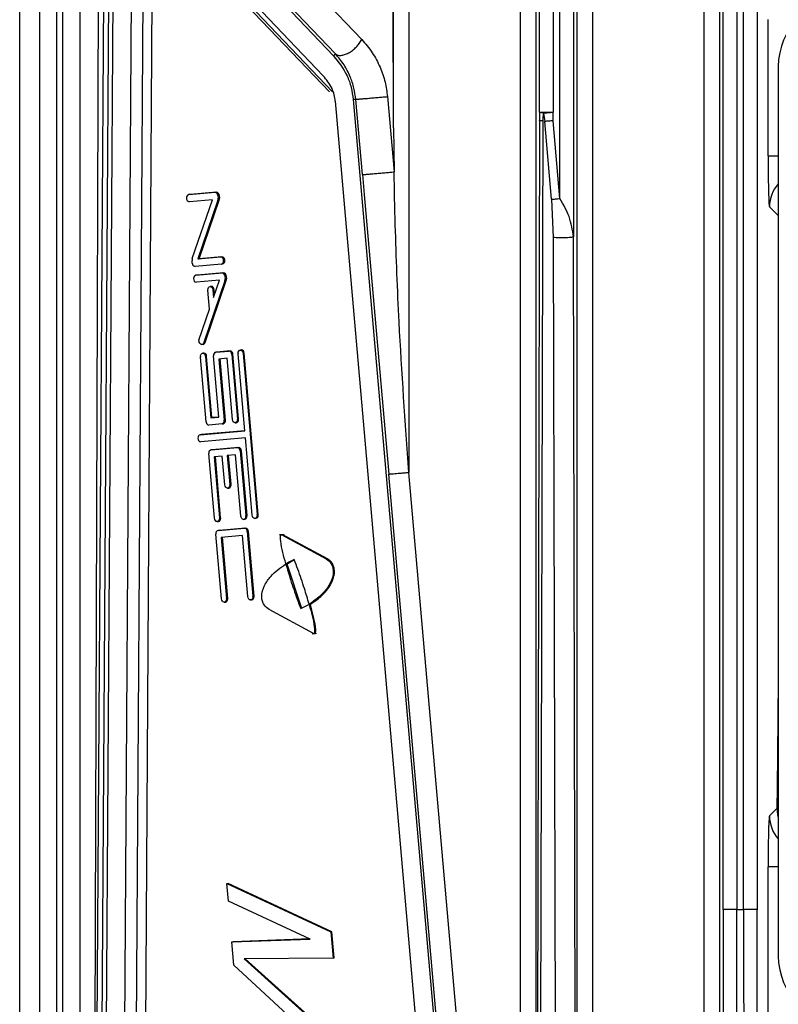
# Model space of a CAD drawing. Units: millimetres. Extents: x 4 to 416, y 4 to 293.
# Drawn here: x 231 to 235, y 159 to 164 of the extents above; entities that cross this region are included whole.
import ezdxf

# ---------------------------------------------------------------- set-up
doc = ezdxf.new("R2010")
doc.units = ezdxf.units.MM
doc.layers.add('FORMAT', color=7, linetype='Continuous')
doc.styles.add('SLDTEXTSTYLE0', font='TXT', dxfattribs={"width": 0.75})
doc.dimstyles.new('SLDDIMSTYLE1', dxfattribs={"dimtxt": 3.5, "dimasz": 3.302, "dimexe": 0, "dimexo": 0.0625, "dimgap": 0.875, "dimtad": 1, "dimdec": 0, "dimlfac": 11, "dimrnd": 1e-09, "dimzin": 12, "dimdsep": 46, "dimtxsty": 'SLDTEXTSTYLE0', "dimsah": 1, "dimcen": 0.09, "dimadec": 0, "dimazin": 3, "dimtfac": 1, "dimtdec": 0, "dimtofl": 0, "dimtmove": 0, "dimatfit": 3, "dimfxl": 0, "dimfrac": 2, "dimtolj": 1, "dimtzin": 12, "dimarcsym": 0})

# ---------------------------------------------------------------- blocks, each defined once
blk = doc.blocks.new('_D_3')
at = {"layer": 'FORMAT'}
for p, q in [((233.7661, 181.3516), (258.09, 181.3516)), ((257.09, 181.3516), (257.09, 62.1926)), ((244.0847, 62.1926), (258.09, 62.1926))]:
    blk.add_line(p, q, dxfattribs=at)
for points in [[(257.09, 181.3516), (256.582, 178.0496), (257.598, 178.0496)], [(257.09, 62.1926), (257.598, 65.4946), (256.582, 65.4946)]]:
    blk.add_solid(points, dxfattribs=at)
at = {"layer": 'FORMAT', "insert": (252.5783, 116.5836), "char_height": 3.5, "attachment_point": 1, "rotation": 90, "style": 'SLDTEXTSTYLE0'}
blk.add_mtext('1311', dxfattribs=at)

msp = doc.modelspace()

# ---------------------------------------------------------------- linework, layer by layer
at = {"color": 7, "linetype": 'Continuous', "lineweight": 25}
for p, q in [((231.0553, 157.2089), (231.0553, 170.3581)), ((231.1461, 170.3581), (231.1461, 157.2089)), ((230.9479, 157.2089), (230.9479, 170.3357)), ((232.9532, 163.7054), (232.9532, 168.7991)), ((233.035, 168.7991), (233.035, 161.8564)), ((233.6344, 156.3929), (233.6344, 168.7991)), ((233.7162, 168.7991), (233.7162, 156.3929)), ((233.938, 156.3929), (233.938, 168.7991)), ((234.0198, 168.7991), (234.0198, 156.3929)), ((234.6192, 155.1475), (234.6192, 168.7991)), ((234.701, 168.7991), (234.701, 155.1475)), ((232.9532, 163.7054), (232.9421, 168.6728)), ((231.1787, 157.2948), (231.1787, 168.0798)), ((231.2696, 168.0797), (231.2696, 157.2948)), ((233.7361, 163.7883), (233.7361, 165.6017)), ((233.8088, 165.6016), (233.8088, 163.7883)), ((233.8455, 163.3255), (233.8455, 165.6016)), ((233.9182, 165.6015), (233.9182, 163.1201)), ((234.7209, 159.5103), (234.7209, 165.6019)), ((234.7936, 165.6016), (234.7936, 159.5108)), ((234.8303, 159.5108), (234.8303, 165.6016)), ((234.903, 165.6014), (234.903, 159.5103)), ((231.3711, 165.1851), (231.3463, 157.3154)), ((232.7823, 164.1784), (231.9979, 165.0029)), ((231.8566, 164.9263), (232.641, 164.1018)), ((231.8463, 164.916), (232.6306, 164.0915)), ((231.3992, 164.766), (231.3517, 157.3686)), ((231.4031, 157.362), (231.4506, 164.7595)), ((231.7914, 164.8083), (232.5759, 163.9837)), ((231.3812, 157.3621), (231.4286, 164.7401)), ((231.5474, 164.7494), (231.4999, 157.3524)), ((231.5644, 157.3461), (231.6118, 164.7271)), ((231.6149, 157.3177), (231.661, 164.7064)), ((231.8243, 164.7216), (232.6088, 163.8973)), ((232.6249, 163.8987), (231.8403, 164.723)), ((234.962, 163.5538), (234.962, 164.2858)), ((232.6306, 164.0915), (232.641, 164.1018)), ((235.0165, 164.0341), (235.0165, 159.2614)), ((232.9204, 163.8725), (232.9557, 163.4684)), ((232.6407, 163.8474), (233.2954, 156.3652)), ((232.7504, 163.8576), (232.7367, 163.8564)), ((232.7367, 163.8564), (233.3914, 156.3736)), ((232.7857, 163.4536), (232.7504, 163.8576)), ((233.7361, 163.7883), (233.8088, 163.7883)), ((233.7575, 163.7838), (233.7641, 163.7391)), ((233.8089, 163.743), (233.8088, 163.7883)), ((232.9532, 163.7054), (232.9557, 163.4684)), ((233.736, 163.7453), (233.7188, 156.3929)), ((233.7376, 156.389), (233.7548, 163.7414)), ((233.8006, 163.3216), (233.7641, 163.7391)), ((233.8455, 163.3255), (233.8089, 163.743)), ((234.962, 163.5538), (235.0165, 163.5538)), ((232.7857, 163.4536), (232.7951, 163.3467)), ((231.8549, 163.3466), (231.9962, 163.3588)), ((231.8613, 163.3471), (231.8549, 163.3466)), ((231.8613, 163.3471), (231.8549, 163.3466)), ((232.0026, 163.3594), (231.8613, 163.3471)), ((231.9962, 163.3588), (232.0026, 163.3594)), ((232.0177, 163.3412), (232.0113, 163.3409)), ((232.0113, 163.3409), (232.0125, 163.3274)), ((232.0178, 163.3412), (232.0188, 163.328)), ((232.7951, 163.3467), (232.9274, 161.847)), ((231.9812, 163.3191), (231.8582, 163.3085)), ((231.8732, 163.0034), (231.9812, 163.3191)), ((232.0113, 163.3171), (231.9033, 163.0013)), ((231.9097, 163.0019), (232.0177, 163.3176)), ((232.0177, 163.3176), (232.0113, 163.3171)), ((232.0125, 163.3274), (232.0189, 163.3279)), ((233.8006, 163.3216), (233.8097, 163.1161)), ((234.9689, 163.2812), (235.0165, 163.2337)), ((233.8097, 163.1161), (233.8247, 156.389)), ((233.9331, 156.3929), (233.9182, 163.1201)), ((231.8732, 162.9795), (231.8721, 162.9931)), ((232.0297, 162.9739), (231.8884, 162.9617)), ((231.9033, 163.0013), (232.0263, 163.0119)), ((231.9033, 163.0013), (231.9097, 163.0019)), ((232.0328, 163.0125), (231.9097, 163.0019)), ((232.0263, 163.0119), (232.0328, 163.0125)), ((232.0297, 162.9739), (232.0361, 162.9744)), ((231.8925, 162.9141), (232.0338, 162.9263)), ((231.8989, 162.9146), (231.8925, 162.9141)), ((231.8989, 162.9146), (231.8925, 162.9141)), ((232.0402, 162.9269), (231.8989, 162.9146)), ((232.0338, 162.9263), (232.0402, 162.9269)), ((232.0188, 162.8867), (231.8958, 162.876)), ((232.0489, 162.8846), (231.9354, 162.5527)), ((231.9418, 162.5532), (232.0553, 162.8852)), ((231.9876, 162.7953), (232.0188, 162.8867)), ((232.0553, 162.9087), (232.0489, 162.9084)), ((232.0489, 162.9084), (232.0501, 162.8949)), ((232.0553, 162.8852), (232.0489, 162.8846)), ((232.0501, 162.8949), (232.0565, 162.8954)), ((232.0554, 162.9087), (232.0564, 162.8955)), ((231.966, 162.732), (231.9571, 162.8334)), ((231.9753, 162.8541), (231.9689, 162.8536)), ((231.9905, 162.8363), (231.9841, 162.8357)), ((231.9841, 162.8357), (231.9876, 162.7953)), ((231.9927, 162.8103), (231.9905, 162.8363)), ((231.9092, 162.5661), (231.966, 162.732)), ((231.9097, 162.5606), (231.9092, 162.5661)), ((231.9248, 162.5427), (231.9312, 162.5433)), ((231.9354, 162.5527), (231.9418, 162.5532)), ((231.9353, 162.4957), (231.9289, 162.4952)), ((231.9996, 162.5013), (232.0702, 162.5074)), ((232.006, 162.5018), (231.9996, 162.5013)), ((232.006, 162.5018), (231.9996, 162.5013)), ((232.0766, 162.508), (232.006, 162.5018)), ((232.0702, 162.5074), (232.0766, 162.508)), ((232.0918, 162.4901), (232.0854, 162.4895)), ((232.0854, 162.4895), (232.1155, 162.1427)), ((232.1219, 162.1432), (232.0918, 162.4901)), ((232.155, 162.079), (232.119, 162.4924)), ((232.1372, 162.5132), (232.1308, 162.5126)), ((232.1523, 162.4953), (232.1459, 162.4948)), ((232.1459, 162.4948), (232.2212, 161.6298)), ((232.2276, 161.6304), (232.1523, 162.4953)), ((231.9473, 162.1281), (231.9171, 162.475)), ((231.9505, 162.4779), (231.9441, 162.4773)), ((231.9441, 162.4773), (231.9726, 162.1495)), ((231.979, 162.15), (231.9505, 162.4779)), ((232.0163, 162.1533), (231.9878, 162.4811)), ((232.0601, 162.4682), (232.0164, 162.4644)), ((232.0164, 162.4644), (232.0449, 162.1366)), ((232.0513, 162.1371), (232.0228, 162.4649)), ((232.0886, 162.1404), (232.0601, 162.4682)), ((231.9726, 162.1495), (232.0163, 162.1533)), ((231.9726, 162.1495), (231.979, 162.15)), ((232.0163, 162.1533), (231.979, 162.15)), ((232.0449, 162.1366), (232.0513, 162.1371)), ((232.1037, 162.1225), (232.1101, 162.123)), ((232.1155, 162.1427), (232.1219, 162.1432)), ((231.9158, 162.0583), (232.155, 162.079)), ((232.155, 162.079), (231.9222, 162.0589)), ((232.0331, 162.1164), (231.9624, 162.1103)), ((232.0331, 162.1164), (232.0395, 162.1169)), ((231.9222, 162.0589), (231.9158, 162.0583)), ((231.9222, 162.0589), (231.9158, 162.0583)), ((232.1583, 162.0409), (231.9191, 162.0202)), ((232.1943, 161.6275), (232.1583, 162.0409)), ((231.974, 161.977), (232.1153, 161.9893)), ((231.9804, 161.9776), (231.974, 161.977)), ((231.9804, 161.9776), (231.974, 161.977)), ((232.1217, 161.9898), (231.9804, 161.9776)), ((232.1153, 161.9893), (232.1217, 161.9898)), ((232.1368, 161.972), (232.1304, 161.9714)), ((232.1304, 161.9714), (232.1606, 161.6246)), ((232.167, 161.6251), (232.1368, 161.972)), ((231.9924, 161.61), (231.9622, 161.9569)), ((232.0345, 161.9439), (231.9908, 161.9401)), ((231.9908, 161.9401), (232.0193, 161.6123)), ((232.0257, 161.6129), (231.9972, 161.9407)), ((232.048, 161.7895), (232.0345, 161.9439)), ((232.1052, 161.95), (232.0614, 161.9463)), ((232.0614, 161.9463), (232.0749, 161.7919)), ((232.0813, 161.7924), (232.0678, 161.9468)), ((232.1337, 161.6222), (232.1052, 161.95)), ((233.5137, 156.3843), (233.035, 161.8564)), ((233.4062, 156.3749), (232.9274, 161.847)), ((232.0631, 161.7717), (232.0695, 161.7722)), ((232.0749, 161.7919), (232.0813, 161.7924)), ((232.0075, 161.5921), (232.0139, 161.5927)), ((232.0193, 161.6123), (232.0257, 161.6129)), ((232.1488, 161.6044), (232.1552, 161.6049)), ((232.1606, 161.6246), (232.167, 161.6251)), ((232.2094, 161.6096), (232.2158, 161.6102)), ((232.2212, 161.6298), (232.2276, 161.6304)), ((232.0116, 161.5446), (232.1529, 161.5568)), ((232.018, 161.5451), (232.0116, 161.5446)), ((232.018, 161.5451), (232.0116, 161.5446)), ((232.1593, 161.5573), (232.018, 161.5451)), ((232.1529, 161.5568), (232.1593, 161.5573)), ((232.1745, 161.5395), (232.1681, 161.5389)), ((232.1681, 161.5389), (232.1982, 161.1921)), ((232.2046, 161.1926), (232.1745, 161.5395)), ((232.03, 161.1775), (231.9998, 161.5244)), ((232.1428, 161.5176), (232.0284, 161.5077)), ((232.0284, 161.5077), (232.0569, 161.1798)), ((232.0633, 161.1804), (232.0348, 161.5082)), ((232.1713, 161.1897), (232.1428, 161.5176)), ((232.3659, 161.5235), (232.3415, 161.5213)), ((232.3595, 161.522), (232.3531, 161.5214)), ((232.3531, 161.5214), (232.5916, 161.3929)), ((232.598, 161.3934), (232.3595, 161.522)), ((232.5916, 161.3929), (232.598, 161.3934)), ((232.3809, 161.3654), (232.3746, 161.3648)), ((232.3746, 161.3648), (232.3759, 161.3637)), ((232.3762, 161.3657), (232.3751, 161.3667)), ((232.3759, 161.3637), (232.3822, 161.3644)), ((232.3826, 161.3663), (232.3762, 161.3657)), ((232.3808, 161.3652), (232.3822, 161.3645)), ((232.4617, 161.1263), (232.3822, 161.3645)), ((232.0569, 161.1798), (232.0633, 161.1804)), ((232.1864, 161.1719), (232.1928, 161.1724)), ((232.1982, 161.1921), (232.2046, 161.1926)), ((232.0451, 161.1597), (232.0515, 161.1602)), ((232.5233, 160.992), (232.2857, 161.1199)), ((232.5053, 161.1483), (232.499, 161.1476)), ((232.499, 161.1476), (232.5006, 161.1467)), ((232.5017, 161.1493), (232.4996, 161.1504)), ((232.5006, 161.1467), (232.507, 161.1473)), ((232.5083, 161.1497), (232.5017, 161.1493)), ((232.5052, 161.1481), (232.507, 161.1474)), ((232.5157, 160.991), (232.5405, 160.9931)), ((235.0103, 160.0544), (234.9689, 160.013)), ((234.962, 158.9335), (234.962, 159.7404)), ((235.0165, 159.7404), (234.962, 159.7404)), ((232.0594, 159.6501), (232.0658, 159.6507)), ((232.0594, 159.6501), (232.6164, 159.3916)), ((232.0675, 159.5562), (232.0594, 159.6501)), ((232.6228, 159.3922), (232.0658, 159.6507)), ((232.506, 159.3528), (232.0675, 159.5562)), ((234.7936, 159.5108), (234.8303, 159.5108)), ((232.6164, 159.3916), (232.6228, 159.3922)), ((232.6164, 159.3916), (232.6285, 159.2508)), ((232.6349, 159.2514), (232.6228, 159.3922)), ((232.0863, 159.3373), (232.506, 159.3528)), ((232.0863, 159.3373), (232.0927, 159.3378)), ((232.097, 159.2121), (232.0863, 159.3373)), ((232.5053, 159.3531), (232.0927, 159.3378)), ((232.5544, 158.7897), (232.097, 159.2121)), ((232.6285, 159.2508), (232.1509, 159.2472)), ((232.1509, 159.2472), (232.6689, 158.7816)), ((232.6753, 158.7822), (232.1579, 159.2473)), ((232.6285, 159.2508), (232.6349, 159.2514))]:
    msp.add_line(p, q, dxfattribs=at)
at = {"color": 7, "linetype": 'Continuous', "lineweight": 25, "flags": 128}
for points in [[(231.957, 162.8357), (231.958, 162.8427), (231.9607, 162.8484), (231.9648, 162.8523), (231.9698, 162.8536), (231.9748, 162.8523), (231.9793, 162.8484), (231.9825, 162.8427), (231.9841, 162.8357)], [(231.9905, 162.8363), (231.9889, 162.8432), (231.9857, 162.849), (231.9812, 162.8528), (231.9762, 162.8542), (231.9753, 162.8541)], [(231.9354, 162.5527), (231.933, 162.5478), (231.9295, 162.5444), (231.9254, 162.5428), (231.921, 162.5432), (231.9169, 162.5454), (231.9134, 162.5494), (231.9109, 162.5546), (231.9097, 162.5606)], [(231.917, 162.4773), (231.918, 162.4842), (231.9207, 162.49), (231.9248, 162.4939), (231.9298, 162.4952), (231.9348, 162.4939), (231.9393, 162.49), (231.9425, 162.4842), (231.9441, 162.4773)], [(231.9505, 162.4779), (231.9489, 162.4848), (231.9457, 162.4906), (231.9412, 162.4944), (231.9362, 162.4958), (231.9353, 162.4957)], [(232.1189, 162.4948), (232.1199, 162.5017), (232.1226, 162.5075), (232.1267, 162.5113), (232.1316, 162.5127), (232.1367, 162.5113), (232.1411, 162.5075), (232.1444, 162.5017), (232.1459, 162.4948)], [(232.1523, 162.4953), (232.1508, 162.5023), (232.1475, 162.5081), (232.1431, 162.5119), (232.138, 162.5132), (232.1372, 162.5132)], [(232.1156, 162.1404), (232.1147, 162.1334), (232.112, 162.1276), (232.1078, 162.1238), (232.1029, 162.1225), (232.0979, 162.1238), (232.0934, 162.1276), (232.0902, 162.1334), (232.0886, 162.1404)], [(232.075, 161.7895), (232.074, 161.7826), (232.0713, 161.7768), (232.0672, 161.773), (232.0622, 161.7716), (232.0572, 161.773), (232.0527, 161.7768), (232.0495, 161.7826), (232.048, 161.7895)], [(232.0194, 161.61), (232.0185, 161.6031), (232.0157, 161.5973), (232.0116, 161.5934), (232.0067, 161.5921), (232.0016, 161.5934), (231.9972, 161.5973), (231.9939, 161.6031), (231.9924, 161.61)], [(232.1607, 161.6222), (232.1598, 161.6153), (232.157, 161.6095), (232.1529, 161.6057), (232.148, 161.6043), (232.1429, 161.6057), (232.1385, 161.6095), (232.1352, 161.6153), (232.1337, 161.6222)], [(232.2213, 161.6275), (232.2203, 161.6205), (232.2176, 161.6147), (232.2135, 161.6109), (232.2085, 161.6096), (232.2035, 161.6109), (232.199, 161.6147), (232.1958, 161.6205), (232.1943, 161.6275)], [(232.057, 161.1775), (232.0561, 161.1706), (232.0534, 161.1648), (232.0492, 161.161), (232.0443, 161.1596), (232.0393, 161.161), (232.0348, 161.1648), (232.0316, 161.1706), (232.03, 161.1775)], [(232.1983, 161.1897), (232.1974, 161.1828), (232.1947, 161.177), (232.1905, 161.1732), (232.1856, 161.1718), (232.1806, 161.1732), (232.1761, 161.177), (232.1729, 161.1828), (232.1713, 161.1897)], [(235.0165, 160.0075), (235.0138, 160.0189), (235.0103, 160.0544)], [(235.0103, 160.0544), (235.0142, 160.0374), (235.0165, 160.0324)], [(234.7209, 159.5103), (234.7206, 158.9362), (234.7197, 158.363), (234.7182, 157.7917), (234.716, 157.2233), (234.7133, 156.6586), (234.71, 156.0985), (234.7061, 155.5441), (234.7016, 154.9962)], [(234.9211, 155.1384), (234.9169, 155.6701), (234.9132, 156.2076), (234.9101, 156.7503), (234.9076, 157.2972), (234.9056, 157.8475), (234.9042, 158.4003), (234.9033, 158.9549), (234.903, 159.5103)]]:
    msp.add_lwpolyline(points, dxfattribs=at)
at = {"color": 7, "linetype": 'Continuous', "lineweight": 25}
for centre, radius, start, end in [((235.3801, 164.0341), 0.3636, 90, 180), ((235.1508, 163.2811), 0.1819, 137.6038, 179.9556), ((231.8591, 163.3309), 0.0162, 104.9699, 187.6863), ((231.9942, 163.3418), 0.0171, 356.931, 83.5235), ((232.0006, 163.3423), 0.0172, 356.2884, 83.3555), ((231.8606, 163.3262), 0.0178, 171.7972, 262.1913), ((231.9879, 163.3249), 0.0246, 341.5178, 0.3025), ((231.9856, 163.325), 0.0269, 0.0155, 4.9759), ((231.9943, 163.3255), 0.0246, 341.5178, 0.3025), ((231.992, 163.3256), 0.0269, 0.0157, 5.0855), ((231.8966, 162.9956), 0.0246, 161.5178, 180.3025), ((231.8989, 162.9954), 0.0269, 180.0155, 184.9759), ((231.8903, 162.9786), 0.0171, 176.931, 263.5235), ((232.0239, 162.9943), 0.0178, 351.7972, 82.1913), ((232.0255, 162.9896), 0.0162, 284.9699, 7.6863), ((232.0303, 162.9949), 0.0178, 351.7972, 82.1913), ((232.0319, 162.9901), 0.0162, 284.9699, 7.6863), ((231.8967, 162.8984), 0.0162, 104.9699, 187.6863), ((232.0319, 162.9094), 0.0171, 356.931, 83.5235), ((232.0382, 162.9098), 0.0172, 356.2884, 83.3555), ((231.8982, 162.8937), 0.0178, 171.7972, 262.1913), ((232.0256, 162.8924), 0.0246, 341.5178, 0.3025), ((232.0233, 162.8925), 0.0269, 0.0155, 4.9759), ((232.032, 162.893), 0.0246, 341.5178, 0.3025), ((232.0297, 162.8931), 0.0269, 0.0157, 5.0855), ((231.984, 162.8357), 0.0269, 180.0155, 184.9759), ((231.9293, 162.556), 0.0129, 278.6541, 347.4796), ((232.0038, 162.4856), 0.0162, 104.9699, 187.6863), ((232.0683, 162.4904), 0.0171, 356.931, 83.5235), ((232.0747, 162.491), 0.0171, 356.931, 83.5235), ((232.1458, 162.4948), 0.0269, 180.0155, 184.9759), ((231.944, 162.4773), 0.0269, 180.0155, 184.9759), ((232.0146, 162.4834), 0.0269, 180.0155, 184.9759), ((231.9644, 162.1272), 0.0171, 176.931, 263.5235), ((232.0289, 162.1321), 0.0162, 284.9699, 7.6863), ((232.0353, 162.1326), 0.0162, 284.9699, 7.6863), ((232.0181, 162.1342), 0.0269, 0.0155, 4.9759), ((232.0245, 162.1348), 0.0269, 0.0155, 4.9759), ((232.1061, 162.1387), 0.0161, 284.6324, 8.0625), ((232.0887, 162.1403), 0.0269, 0.0155, 4.9759), ((232.0951, 162.1409), 0.0269, 0.0155, 4.9759), ((231.92, 162.0426), 0.0162, 104.9699, 187.6863), ((231.9215, 162.0379), 0.0178, 171.7972, 262.1913), ((231.9782, 161.9614), 0.0162, 104.9699, 187.6863), ((231.989, 161.9592), 0.0269, 180.0155, 184.9759), ((232.1134, 161.9723), 0.0171, 356.931, 83.5235), ((232.1198, 161.9729), 0.0171, 356.931, 83.5235), ((232.0654, 161.7878), 0.0161, 284.6324, 8.0625), ((232.048, 161.7895), 0.0269, 0.0155, 4.9759), ((232.0545, 161.7901), 0.0269, 0.0155, 4.9759), ((232.0098, 161.6083), 0.0161, 284.6324, 8.0625), ((231.9925, 161.61), 0.0269, 0.0155, 4.9759), ((231.9989, 161.6106), 0.0269, 0.0155, 4.9759), ((232.1511, 161.6205), 0.0161, 284.6324, 8.0625), ((232.1338, 161.6222), 0.0269, 0.0155, 4.9759), ((232.1402, 161.6228), 0.0269, 0.0155, 4.9759), ((232.2117, 161.6258), 0.0161, 284.6324, 8.0625), ((232.1943, 161.6275), 0.0269, 0.0155, 4.9759), ((232.2007, 161.628), 0.0269, 0.0155, 4.9759), ((232.0158, 161.5289), 0.0162, 104.9699, 187.6863), ((232.151, 161.5398), 0.0171, 356.931, 83.5235), ((232.1574, 161.5404), 0.0171, 356.931, 83.5235), ((232.0267, 161.5267), 0.0269, 180.0155, 184.9759), ((232.0475, 161.1758), 0.0161, 284.6324, 8.0625), ((232.0301, 161.1775), 0.0269, 0.0155, 4.9759), ((232.0365, 161.1781), 0.0269, 0.0155, 4.9759), ((232.1888, 161.188), 0.0161, 284.6324, 8.0625), ((232.1714, 161.1897), 0.0269, 0.0155, 4.9759), ((232.1778, 161.1903), 0.0269, 0.0155, 4.9759), ((232.3216, 161.4473), 0.3483, 292.5866, 300.6272), ((171.5484, 161.0144), 63.4692, 359.133369, 359.664662), ((235.1508, 160.0131), 0.1819, 180.0443, 222.3962), ((235.3801, 159.2614), 0.3636, 180, 270)]:
    msp.add_arc(centre, radius, start, end, dxfattribs=at)
for points in [[(232.641, 164.1018), (232.6449, 164.0991), (232.6528, 164.0938), (232.6701, 164.0926), (232.69, 164.0966), (232.7114, 164.106), (232.7329, 164.1199), (232.7528, 164.1375), (232.7702, 164.1575), (232.7783, 164.1714), (232.7823, 164.1784)], [(232.7504, 163.8576), (232.7515, 163.8577), (232.7538, 163.8579), (232.7675, 163.8591), (232.7875, 163.8608), (232.8129, 163.863), (232.8414, 163.8655), (232.8704, 163.8681), (232.8982, 163.8705), (232.913, 163.8718), (232.9204, 163.8725)], [(233.7548, 163.7414), (233.7521, 163.7417), (233.7467, 163.7422), (233.7409, 163.7432), (233.737, 163.7442), (233.7364, 163.745), (233.736, 163.7453)], [(233.8089, 163.743), (233.8048, 163.7427), (233.7965, 163.7419), (233.7845, 163.7409), (233.7734, 163.7399), (233.7672, 163.7394), (233.7641, 163.7391)], [(232.7857, 163.4536), (232.7869, 163.4537), (232.7892, 163.4539), (232.8029, 163.4551), (232.8229, 163.4568), (232.8482, 163.459), (232.8767, 163.4615), (232.9058, 163.4641), (232.9335, 163.4665), (232.9483, 163.4678), (232.9557, 163.4684)], [(233.8006, 163.3216), (233.8037, 163.3219), (233.8099, 163.3224), (233.8211, 163.3234), (233.833, 163.3244), (233.8413, 163.3251), (233.8455, 163.3255)], [(233.9182, 163.1201), (233.9175, 163.1195), (233.9161, 163.1185), (233.9075, 163.1171), (233.8948, 163.1159), (233.8786, 163.115), (233.8604, 163.1146), (233.8418, 163.1147), (233.824, 163.1152), (233.8145, 163.1158), (233.8097, 163.1161)], [(232.9274, 161.847), (232.928, 161.847), (232.9293, 161.8471), (232.9362, 161.8478), (232.9466, 161.8487), (232.9603, 161.8499), (232.9766, 161.8513), (232.9951, 161.8529), (233.0148, 161.8546), (233.0283, 161.8558), (233.035, 161.8564)]]:
    msp.add_open_spline(points, degree=3, dxfattribs=at)
for points, knots in [([(232.7823, 164.1784), (232.8018, 164.1558), (232.8393, 164.1123), (232.8814, 164.0335), (232.9096, 163.9531), (232.9169, 163.8984), (232.9204, 163.8725)], [0, 0, 0, 0, 0.284462, 0.546544, 0.784714, 1, 1, 1, 1]), ([(232.6306, 164.0915), (232.6574, 164.058), (232.6963, 164.0091), (232.7275, 163.9226), (232.7337, 163.8785), (232.7367, 163.8564)], [0, 0, 0, 0, 0.522053, 0.760833, 1, 1, 1, 1]), ([(232.7504, 163.8576), (232.7477, 163.8777), (232.7421, 163.9203), (232.7204, 163.9838), (232.687, 164.0479), (232.6571, 164.0829), (232.641, 164.1018)], [0, 0, 0, 0, 0.202218, 0.429707, 0.693509, 1, 1, 1, 1]), ([(232.6407, 163.8474), (232.6391, 163.859), (232.6358, 163.8827), (232.6173, 163.9333), (232.5932, 163.9626), (232.5759, 163.9837)], [0, 0, 0, 0, 0.213385, 0.435687, 1, 1, 1, 1]), ([(233.7361, 163.7883), (233.7361, 163.7803), (233.7361, 163.7659), (233.7361, 163.7516), (233.736, 163.7453)], [0, 0, 0, 0, 0.5606485, 1, 1, 1, 1]), ([(233.7575, 163.7838), (233.7516, 163.785), (233.7396, 163.7873), (233.7372, 163.788), (233.7361, 163.7883)], [0, 0, 0, 0, 0.500002, 1, 1, 1, 1]), ([(233.7548, 163.7414), (233.7552, 163.751), (233.7558, 163.7652), (233.7571, 163.7793), (233.7575, 163.7838)], [0, 0, 0, 0, 0.677733, 1, 1, 1, 1]), ([(233.7575, 163.7838), (233.761, 163.7844), (233.7681, 163.7854), (233.7808, 163.7868), (233.7945, 163.7878), (233.804, 163.7881), (233.8088, 163.7883)], [0, 0, 0, 0, 0.25018, 0.500215, 0.750137, 1, 1, 1, 1]), ([(234.962, 163.5538), (234.9621, 163.5144), (234.9624, 163.4358), (234.9642, 163.3469), (234.9665, 163.2929), (234.9681, 163.2851), (234.9689, 163.2812)], [0, 0, 0, 0, 0.27998, 0.559063, 0.779155, 1, 1, 1, 1]), ([(233.035, 161.8564), (233.0159, 162.1254), (232.9846, 162.5673), (232.9636, 163.1049), (232.9578, 163.3731), (232.9557, 163.4684)], [0, 0, 0, 0, 0.500704, 0.822649, 1, 1, 1, 1]), ([(233.9182, 163.1201), (233.9127, 163.1561), (233.9024, 163.2247), (233.8638, 163.2931), (233.8455, 163.3255)], [0, 0, 0, 0, 0.5261396, 1, 1, 1, 1]), ([(232.3751, 161.3667), (232.3639, 161.4066), (232.3512, 161.4521), (232.3458, 161.5034), (232.3457, 161.5151), (232.3479, 161.5205), (232.3494, 161.522), (232.3513, 161.5223), (232.3525, 161.5217), (232.3531, 161.5214)], [0, 0, 0, 0, 0.750313, 0.855416, 0.93747, 0.95315, 0.968745, 0.984346, 1, 1, 1, 1]), ([(232.4202, 161.3881), (232.4119, 161.3844), (232.3969, 161.3779), (232.3825, 161.3695), (232.3762, 161.3657)], [0, 0, 0, 0, 0.560019, 1, 1, 1, 1]), ([(232.3826, 161.3663), (232.3907, 161.371), (232.4032, 161.3784), (232.4163, 161.384), (232.421, 161.3861)], [0, 0, 0, 0, 0.641051, 1, 1, 1, 1]), ([(232.4996, 161.1504), (232.4916, 161.1779), (232.4784, 161.2232), (232.4579, 161.2851), (232.4398, 161.337), (232.4267, 161.3711), (232.4202, 161.3881)], [0, 0, 0, 0, 0.3399864, 0.5599913, 0.7799963, 1, 1, 1, 1]), ([(232.5916, 161.3929), (232.6014, 161.3854), (232.6161, 161.3742), (232.6277, 161.3471), (232.6323, 161.3093), (232.6154, 161.2601), (232.5718, 161.1988), (232.5298, 161.1691), (232.5017, 161.1493)], [0, 0, 0, 0, 0.12474, 0.187384, 0.250205, 0.436271, 0.624287, 1, 1, 1, 1]), ([(232.5084, 161.15), (232.527, 161.1626), (232.5643, 161.1879), (232.6049, 161.234), (232.6267, 161.2757), (232.6346, 161.3031), (232.6369, 161.3253), (232.6341, 161.3477), (232.6255, 161.3674), (232.6131, 161.383), (232.6032, 161.3898), (232.598, 161.3934)], [0, 0, 0, 0, 0.249271, 0.499176, 0.624257, 0.690847, 0.749586, 0.812428, 0.874705, 0.933766, 1, 1, 1, 1]), ([(232.2857, 161.1199), (232.2757, 161.1272), (232.2607, 161.1382), (232.2487, 161.1652), (232.2429, 161.2031), (232.26, 161.2533), (232.3038, 161.3151), (232.3463, 161.3449), (232.3746, 161.3648)], [0, 0, 0, 0, 0.124835, 0.187723, 0.250515, 0.436529, 0.624456, 1, 1, 1, 1]), ([(232.3759, 161.3637), (232.3839, 161.3362), (232.3971, 161.2908), (232.4176, 161.2288), (232.4358, 161.1768), (232.4488, 161.1428), (232.4553, 161.1258)], [0, 0, 0, 0, 0.339984, 0.559989, 0.779993, 1, 1, 1, 1]), ([(232.5006, 161.1467), (232.5115, 161.1073), (232.524, 161.0624), (232.5295, 161.0115), (232.5297, 161), (232.528, 160.9944), (232.5269, 160.9925), (232.5251, 160.9916), (232.5239, 160.9919), (232.5233, 160.992)], [0, 0, 0, 0, 0.7503, 0.855411, 0.937632, 0.953268, 0.968849, 0.984398, 1, 1, 1, 1]), ([(232.5297, 160.9926), (232.5303, 160.9924), (232.5315, 160.9921), (232.5333, 160.993), (232.5345, 160.9949), (232.5364, 161.0017), (232.5358, 161.0133), (232.5301, 161.0641), (232.518, 161.1079), (232.507, 161.1474)], [0, 0, 0, 0, 0.015593, 0.031132, 0.046702, 0.062328, 0.166806, 0.249366, 1, 1, 1, 1]), ([(234.9689, 160.013), (234.9679, 160.007), (234.9659, 159.9949), (234.9636, 159.922), (234.9622, 159.8333), (234.9621, 159.7714), (234.962, 159.7404)], [0, 0, 0, 0, 0.279947, 0.559044, 0.779133, 1, 1, 1, 1]), ([(234.7936, 159.5108), (234.7885, 159.5108), (234.7787, 159.5109), (234.7608, 159.5109), (234.7416, 159.5109), (234.7286, 159.511), (234.7222, 159.5108), (234.7214, 159.5105), (234.7209, 159.5103)], [0, 0, 0, 0, 0.136542, 0.262839, 0.500074, 0.739893, 0.857862, 1, 1, 1, 1]), ([(234.7743, 154.9731), (234.7772, 155.3407), (234.7832, 156.0761), (234.7891, 157.2096), (234.7929, 158.3562), (234.7934, 159.1259), (234.7936, 159.5108)], [0, 0, 0, 0, 0.25, 0.5, 0.75, 1, 1, 1, 1]), ([(234.903, 159.5103), (234.902, 159.5106), (234.9007, 159.5109), (234.8935, 159.5109), (234.8852, 159.5109), (234.8713, 159.5109), (234.8543, 159.5109), (234.8399, 159.5108), (234.8303, 159.5108)], [0, 0, 0, 0, 0.232831, 0.2644929, 0.4853985, 0.6156274, 0.7458562, 1, 1, 1, 1]), ([(234.8303, 159.5108), (234.8306, 159.1533), (234.8311, 158.4285), (234.8344, 157.3332), (234.8397, 156.2202), (234.8451, 155.4877), (234.8478, 155.1168)], [0, 0, 0, 0, 0.2400845, 0.4867795, 0.7400847, 1, 1, 1, 1])]:
    msp.add_open_spline(points, degree=3, knots=knots, dxfattribs=at)

# ---------------------------------------------------------------- dimensions: what is measured, and where the dimension line sits
at = {"layer": 'FORMAT'}
dim = msp.add_linear_dim(base=(257.09, 62.1926), p1=(233.6849, 181.3516), p2=(243.0847, 62.1926), angle=90, dimstyle='SLDDIMSTYLE1', dxfattribs=at)
dim.commit()
dim.dimension.update_dxf_attribs({"geometry": '_D_3', "text_midpoint": (257.09, 121.7559), "dimtype": 160})

doc.saveas('drawing.dxf')
